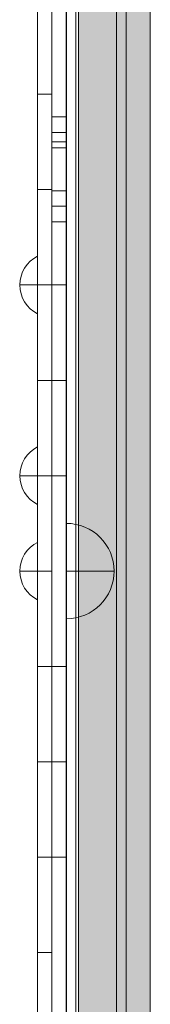
# Model space of a CAD drawing. Units: millimetres. Extents: x -24247 to -8397, y 23904 to 33054.
# Drawn here: x -20240 to -20185, y 26819 to 27232 of the extents above; entities that cross this region are included whole.
import ezdxf

# ---------------------------------------------------------------- set-up
doc = ezdxf.new("R2010")
doc.units = ezdxf.units.MM
doc.header["$MEASUREMENT"] = 0
for name, color, linetype, lineweight in [('elevate - Level 25', 7, 'Continuous', 0), ('elevate - Level 26', 7, 'Continuous', 0), ('elevate - Level 27', 7, 'Continuous', 0), ('Level 8', 18, 'Continuous', 0)]:
    doc.layers.add(name, color=color, linetype=linetype, lineweight=lineweight)

# ---------------------------------------------------------------- blocks, each defined once
blk = doc.blocks.new('From Smart Solid_4')
at = {"layer": 'elevate - Level 25', "color": 250, "linetype": 'Continuous', "lineweight": 13}
for p, q in [((-2.5, 737.5), (-2.5, -737.5)), ((2.5, 737.5), (2.5, -737.5))]:
    blk.add_line(p, q, dxfattribs=at)
blk = doc.blocks.new('From Smart Solid_20')
at = {"layer": 'elevate - Level 25', "color": 250, "linetype": 'Continuous', "lineweight": 13}
blk.add_line((-380, -737.5), (-380, 737.5), dxfattribs=at)
blk = doc.blocks.new('From Smart Solid_41')
at = {"layer": 'elevate - Level 25', "color": 250, "linetype": 'Continuous', "lineweight": 13}
for p, q in [((-2.5, 737.5), (-2.5, -737.5)), ((-2.5, -737.5), (-2.5, 737.5)), ((2.5, 737.5), (2.5, -737.5))]:
    blk.add_line(p, q, dxfattribs=at)
blk = doc.blocks.new('elevate')
at = {"layer": 'elevate - Level 25', "color": 250, "linetype": 'Continuous', "lineweight": 13, "flags": 128}
blk.add_lwpolyline([(-20185.01, 28058.29), (-20185.01, 26583.29), (-20215.01, 26583.29), (-20215.01, 28058.29)], close=True, dxfattribs=at)
at = {"layer": 'elevate - Level 25', "color": 250, "linetype": 'Continuous', "lineweight": 13}
blk.add_solid([(-20185.01, 28058.29), (-20185.01, 26583.29), (-20215.01, 28058.29), (-20215.01, 26583.29)], dxfattribs=at)
for name, p in [('From Smart Solid_20', (-19835.01, 27320.79)), ('From Smart Solid_4', (-20217.51, 27320.79)), ('From Smart Solid_41', (-20217.51, 27320.79))]:
    blk.add_blockref(name, p, dxfattribs=at)
blk = doc.blocks.new('From Smart Solid_255')
at = {"layer": 'elevate - Level 26', "color": 250, "linetype": 'Continuous', "lineweight": 13}
for p, q in [((-12.5, -733.5), (-12.5, 733.5)), ((-12.5, -733.5), (-12.5, 733.5)), ((-8.5, -733.5), (-8.5, 733.5)), ((-8.5, -733.5), (-8.5, 733.5)), ((8.5, -733.5), (8.5, 733.5)), ((8.5, -733.5), (8.5, 733.5)), ((12.5, -733.5), (12.5, 733.5)), ((12.5, -733.5), (12.5, 733.5))]:
    blk.add_line(p, q, dxfattribs=at)
blk = doc.blocks.new('From Smart Solid_262')
at = {"layer": 'elevate - Level 26', "color": 253, "linetype": 'Continuous', "lineweight": 13}
for p, q in [((3.74, -12.07), (3.74, 12.07)), ((3.74, 0), (-3.74, 0))]:
    blk.add_line(p, q, dxfattribs=at)
at = {"layer": 'elevate - Level 26', "color": 253, "linetype": 'Continuous', "lineweight": 13, "extrusion": (0, 0, -1)}
blk.add_arc((-9.74, 0), 13.47, 296.4407, 63.5593, dxfattribs=at)
blk = doc.blocks.new('From Smart Solid_263')
at = {"layer": 'elevate - Level 26', "color": 7, "linetype": 'Continuous', "lineweight": 13}
for p, q in [((-10, -20), (-10, 20)), ((-10, 0), (10, 0)), ((-10, -20), (-10, 0))]:
    blk.add_line(p, q, dxfattribs=at)
blk.add_arc((-10, 0), 20, 270, 90, dxfattribs=at)
blk = doc.blocks.new('From Smart Solid_267')
at = {"layer": 'elevate - Level 26', "color": 253, "linetype": 'Continuous', "lineweight": 13}
for p, q in [((3.74, -12.07), (3.74, 12.07)), ((3.74, 0), (-3.74, 0))]:
    blk.add_line(p, q, dxfattribs=at)
at = {"layer": 'elevate - Level 26', "color": 253, "linetype": 'Continuous', "lineweight": 13, "extrusion": (0, 0, -1)}
blk.add_arc((-9.74, 0), 13.47, 296.4407, 63.5593, dxfattribs=at)
blk = doc.blocks.new('From Smart Solid_268')
at = {"layer": 'elevate - Level 26', "color": 253, "linetype": 'Continuous', "lineweight": 13}
for p, q in [((3.74, -12.07), (3.74, 12.07)), ((3.74, 0), (-3.74, 0))]:
    blk.add_line(p, q, dxfattribs=at)
at = {"layer": 'elevate - Level 26', "color": 253, "linetype": 'Continuous', "lineweight": 13, "extrusion": (0, 0, -1)}
blk.add_arc((-9.74, 0), 13.47, 296.4407, 63.5593, dxfattribs=at)
blk = doc.blocks.new('From Smart Solid_272')
at = {"layer": 'elevate - Level 25', "color": 156, "linetype": 'Continuous', "lineweight": 13}
for p, q in [((-3, 665), (-3, -665)), ((-3, -665), (-3, 665)), ((3, 665), (3, -665)), ((3, -665), (3, 665)), ((-3, -140), (-3, 620)), ((3, -140), (3, 620)), ((-3, -129.52), (-3, -142.52)), ((-3, -129.52), (-3, -142.52)), ((3, -129.52), (-3, -129.52)), ((3, -129.52), (-3, -129.52)), ((3, -129.52), (3, -142.52)), ((3, -129.52), (3, -142.52)), ((3, -136.02), (-3, -136.02)), ((3, -136.02), (-3, -136.02)), ((3, -136.02), (-3, -136.02)), ((3, -136.02), (-3, -136.02)), ((3, -140), (-3, -140)), ((3, -142.52), (-3, -142.52)), ((3, -142.52), (-3, -142.52)), ((-3, -160.5), (-3, -173.5)), ((3, -160.5), (-3, -160.5)), ((3, -160.5), (3, -173.5)), ((3, -167), (-3, -167)), ((3, -167), (-3, -167)), ((3, -173.5), (-3, -173.5)), ((3, -200), (-3, -200)), ((-3, -200), (-3, -240)), ((-3, -200), (-3, -240)), ((3, -200), (-3, -200)), ((3, -200), (3, -240)), ((3, -200), (3, -240)), ((-3, -240), (-3, -280)), ((3, -240), (-3, -240)), ((-3, -240), (-3, -280)), ((3, -240), (-3, -240)), ((3, -240), (3, -280)), ((3, -240), (3, -280)), ((3, -280), (-3, -280)), ((3, -280), (-3, -280)), ((3, -360), (-3, -360)), ((-3, -360), (-3, -400)), ((-3, -360), (-3, -400)), ((3, -360), (-3, -360)), ((3, -360), (3, -400)), ((3, -360), (3, -400)), ((-3, -400), (-3, -440)), ((3, -400), (-3, -400)), ((-3, -400), (-3, -440)), ((3, -400), (-3, -400)), ((3, -400), (3, -440)), ((3, -400), (3, -440)), ((3, -440), (-3, -440)), ((3, -440), (-3, -440))]:
    blk.add_line(p, q, dxfattribs=at)
for p in [(-3, -200), (3, -200), (-3, -280), (3, -280), (-3, -360), (3, -360), (-3, -440), (3, -440)]:
    blk.add_point(p, dxfattribs=at)
blk = doc.blocks.new('From Smart Solid_276')
at = {"layer": 'elevate - Level 27', "color": 18, "linetype": 'Continuous', "lineweight": 13}
for p, q in [((-3, 664.79), (-3, -664.79)), ((3, 664.79), (3, -664.79)), ((-3, -40), (-3, -120)), ((3, -40), (3, -120)), ((-3, -120), (3, -120)), ((-3, -200), (-3, -120)), ((3, -200), (3, -120)), ((-3, -160), (3, -160)), ((-3, -200), (3, -200)), ((-3, -200), (-3, -280)), ((-3, -200), (3, -200)), ((-3, -200), (3, -200)), ((3, -200), (3, -280)), ((-3, -240), (3, -240)), ((-3, -280), (3, -280)), ((-3, -360), (-3, -280)), ((3, -360), (3, -280)), ((-3, -320), (3, -320)), ((-3, -360), (3, -360)), ((-3, -360), (-3, -440)), ((-3, -360), (3, -360)), ((-3, -360), (3, -360)), ((3, -360), (3, -440)), ((-3, -400), (3, -400)), ((-3, -440), (3, -440)), ((-3, -440), (3, -440)), ((-3, -440), (-3, -440)), ((-3, -520), (-3, -440)), ((3, -440), (3, -440)), ((3, -520), (3, -440)), ((-3, -480), (3, -480))]:
    blk.add_line(p, q, dxfattribs=at)
blk = doc.blocks.new('elevate_1')
at = {"layer": 'elevate - Level 25', "color": 156, "linetype": 'Continuous', "lineweight": 13}
blk.add_blockref('From Smart Solid_272', (-20223.1385, 27320.7895), dxfattribs=at)
at = {"layer": 'elevate - Level 26', "color": 250, "linetype": 'Continuous', "lineweight": 13}
blk.add_blockref('From Smart Solid_255', (-20207.6385, 27320.7895), dxfattribs=at)
at = {"layer": 'elevate - Level 26', "color": 253, "linetype": 'Continuous', "lineweight": 13}
for name, p in [('From Smart Solid_267', (-20235.876, 27120.789)), ('From Smart Solid_268', (-20235.876, 27040.789)), ('From Smart Solid_262', (-20235.876, 27000.789))]:
    blk.add_blockref(name, p, dxfattribs=at)
at = {"layer": 'elevate - Level 26', "color": 7, "linetype": 'Continuous', "lineweight": 13}
blk.add_blockref('From Smart Solid_263', (-20210.1385, 27000.7895), dxfattribs=at)
at = {"layer": 'elevate - Level 27', "color": 18, "linetype": 'Continuous', "lineweight": 13}
blk.add_blockref('From Smart Solid_276', (-20229.1385, 27320.7895), dxfattribs=at)

msp = doc.modelspace()

# ---------------------------------------------------------------- block references
at = {"layer": 'Level 8', "color": 7, "linetype": 'Continuous', "lineweight": 0}
for name in ['elevate', 'elevate_1']:
    msp.add_blockref(name, (0, 0), dxfattribs=at)

doc.saveas('drawing.dxf')
